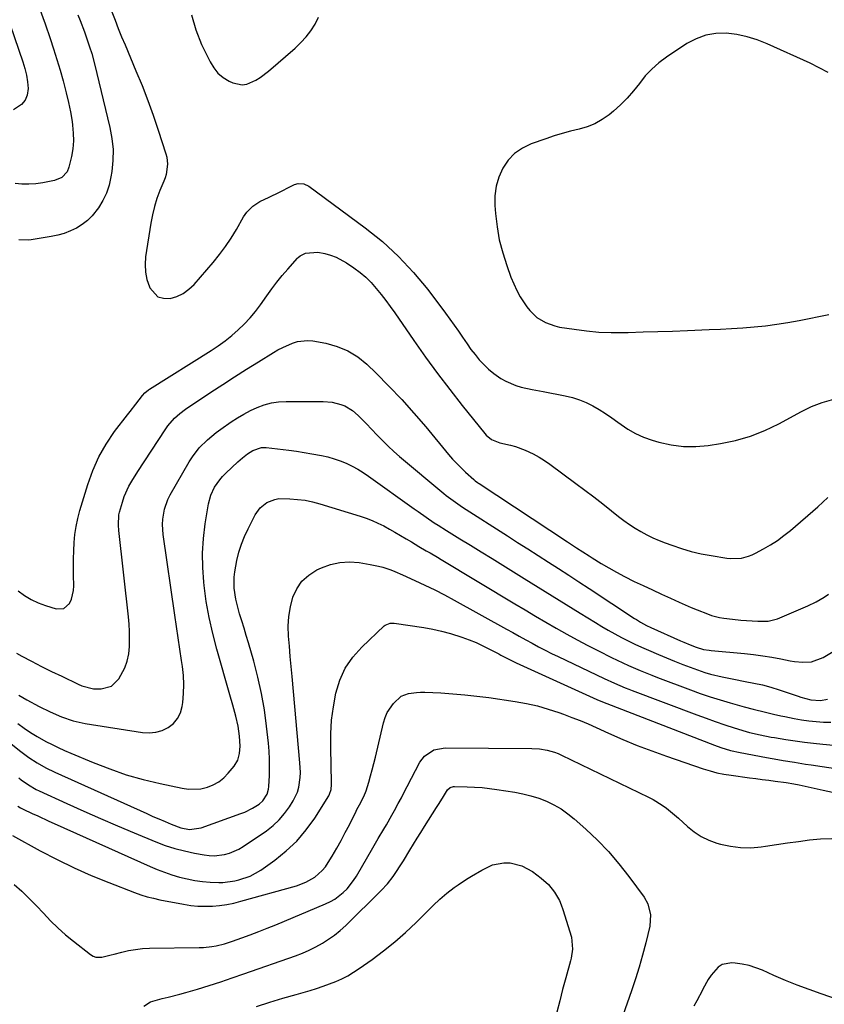
# Model space of a CAD drawing. Units: inches. Extents: x 1920939 to 1926263, y 390208 to 395525.
# Drawn here: x 1921947 to 1922267, y 394794 to 395186 of the extents above; entities that cross this region are included whole.
import ezdxf

# ---------------------------------------------------------------- set-up
doc = ezdxf.new("R2010")
doc.units = ezdxf.units.IN
doc.header["$MEASUREMENT"] = 0
for name, color, linetype in [('1', 7, 'Continuous'), ('7', 7, 'Continuous'), ('8', 7, 'Continuous')]:
    doc.layers.add(name, color=color, linetype=linetype)

msp = doc.modelspace()

# ---------------------------------------------------------------- linework, layer by layer
at = {"layer": '1', "color": 18}
for points in [[(1921983.58, 395189.49, 1764), (1921984.81, 395186.16, 1764), (1921986.08, 395182.84, 1764), (1921987.41, 395179.54, 1764), (1921988.77, 395176.25, 1764), (1921993.15, 395165.94, 1764), (1921995.56, 395160.08, 1764), (1921997.85, 395154.17, 1764), (1922000, 395148.22, 1764), (1922002.04, 395142.22, 1764), (1922005.1, 395132.85, 1764), (1922005.45, 395131.5, 1764), (1922005.73, 395128.76, 1764), (1922005.15, 395124.61, 1764), (1922004.74, 395123.27, 1764), (1922004.25, 395121.95, 1764), (1922002.7, 395118.25, 1764), (1922001.51, 395115.06, 1764), (1922000.47, 395111.82, 1764), (1921999.67, 395108.52, 1764), (1921999.03, 395105.17, 1764), (1921996.98, 395091.73, 1764), (1921996.77, 395088.68, 1764), (1921996.9, 395085.66, 1764), (1921997.52, 395082.71, 1764), (1921998.48, 395079.81, 1764), (1921998.62, 395079.47, 1764), (1922001.9, 395075.9, 1764), (1922004.15, 395075.27, 1764), (1922006.7, 395075.2, 1764), (1922009.43, 395076.04, 1764), (1922011.97, 395077.2, 1764), (1922014.24, 395078.84, 1764), (1922016.31, 395080.81, 1764), (1922023.85, 395089.56, 1764), (1922026.39, 395092.7, 1764), (1922028.8, 395095.92, 1764), (1922031.03, 395099.27, 1764), (1922033.13, 395102.71, 1764), (1922036.02, 395107.75, 1764), (1922037.27, 395109.63, 1764), (1922039.63, 395112.05, 1764), (1922042.48, 395113.84, 1764), (1922046.15, 395115.54, 1764), (1922047.58, 395116.23, 1764), (1922048.99, 395116.93, 1764), (1922056.29, 395120.57, 1764), (1922057.72, 395121.04, 1764), (1922059.97, 395120.93, 1764), (1922062.01, 395119.97, 1764), (1922084.44, 395103.39, 1764), (1922091.28, 395097.86, 1764), (1922097.77, 395091.97, 1764), (1922103.73, 395085.55, 1764), (1922109.34, 395078.77, 1764), (1922116.47, 395069.35, 1764), (1922118.21, 395066.98, 1764), (1922119.92, 395064.6, 1764), (1922121.58, 395062.17, 1764), (1922123.21, 395059.72, 1764), (1922125, 395057.06, 1764), (1922126.55, 395054.9, 1764), (1922128.18, 395052.8, 1764), (1922129.88, 395050.75, 1764), (1922131.69, 395048.81, 1764), (1922133.59, 395046.98, 1764), (1922135.64, 395045.31, 1764), (1922138.48, 395043.29, 1764), (1922140.4, 395042.17, 1764), (1922144.45, 395040.45, 1764), (1922146.59, 395039.86, 1764), (1922150.98, 395038.95, 1764), (1922155.37, 395038.08, 1764), (1922164.14, 395036.4, 1764), (1922167, 395035.71, 1764), (1922169.8, 395034.84, 1764), (1922172.49, 395033.7, 1764), (1922175.13, 395032.4, 1764), (1922177.68, 395030.9, 1764), (1922180.18, 395029.33, 1764), (1922182.62, 395027.66, 1764), (1922185.01, 395025.92, 1764), (1922189.01, 395023.13, 1764), (1922192.09, 395021.35, 1764), (1922195.34, 395019.93, 1764), (1922198.71, 395018.73, 1764), (1922201.46, 395017.92, 1764), (1922206.32, 395016.84, 1764), (1922211.21, 395016.19, 1764), (1922216.14, 395016.19, 1764), (1922221.1, 395016.62, 1764), (1922225.92, 395017.37, 1764), (1922231.99, 395018.64, 1764), (1922237.92, 395020.32, 1764), (1922243.65, 395022.6, 1764), (1922249.23, 395025.28, 1764), (1922258.25, 395030.2, 1764), (1922259.23, 395030.72, 1764), (1922262.24, 395032.17, 1764), (1922265.36, 395033.36, 1764), (1922266.42, 395033.69, 1764), (1922285.04, 395039.08, 1764)], [(1921969.94, 395188.28, 1766), (1921970.88, 395186.04, 1766), (1921972.6, 395181.49, 1766), (1921973.75, 395178.25, 1766), (1921974.66, 395175.55, 1766), (1921975.51, 395172.83, 1766), (1921976.62, 395168.72, 1766), (1921982.79, 395143.29, 1766), (1921983.58, 395138.93, 1766), (1921984.02, 395134.57, 1766), (1921983.94, 395130.17, 1766), (1921983.51, 395125.77, 1766), (1921983.19, 395123.7, 1766), (1921982.43, 395120.41, 1766), (1921981.39, 395117.23, 1766), (1921979.93, 395114.23, 1766), (1921978.18, 395111.35, 1766), (1921975.66, 395108.1, 1766), (1921973.82, 395106.23, 1766), (1921971.73, 395104.64, 1766), (1921969.48, 395103.24, 1766), (1921967.06, 395102.11, 1766), (1921964.59, 395101.15, 1766), (1921962.03, 395100.44, 1766), (1921959.42, 395099.89, 1766), (1921951.39, 395098.61, 1766), (1921950.15, 395098.47, 1766), (1921946.43, 395098.56, 1766)], [(1922015.29, 395188.25, 1762), (1922016.96, 395182.28, 1762), (1922019.25, 395176.44, 1762), (1922022.63, 395169.47, 1762), (1922024.09, 395167.11, 1762), (1922025.8, 395165.01, 1762), (1922027.9, 395163.3, 1762), (1922030.26, 395161.85, 1762), (1922031.67, 395161.17, 1762), (1922035.39, 395160.32, 1762), (1922037.25, 395160.59, 1762), (1922040.91, 395162.19, 1762), (1922042.66, 395163.26, 1762), (1922045.94, 395165.75, 1762), (1922056.57, 395175, 1762), (1922058.82, 395177.16, 1762), (1922060.92, 395179.44, 1762), (1922062.78, 395181.92, 1762), (1922064.49, 395184.53, 1762), (1922065.88, 395187.3, 1762)], [(1922268.82, 395165.3, 1762), (1922265.27, 395167.18, 1762), (1922261.66, 395168.93, 1762), (1922244.51, 395176.73, 1762), (1922240.57, 395178.28, 1762), (1922236.55, 395179.53, 1762), (1922232.42, 395180.35, 1762), (1922228.22, 395180.89, 1762), (1922224.08, 395180.77, 1762), (1922220.07, 395180.13, 1762), (1922216.27, 395178.71, 1762), (1922212.6, 395176.77, 1762), (1922204.46, 395171.35, 1762), (1922201.43, 395169.09, 1762), (1922198.59, 395166.63, 1762), (1922196.02, 395163.89, 1762), (1922193.64, 395160.94, 1762), (1922191.3, 395157.95, 1762), (1922188.83, 395155.08, 1762), (1922186.14, 395152.41, 1762), (1922183.32, 395149.87, 1762), (1922181.62, 395148.44, 1762), (1922178.87, 395146.47, 1762), (1922175.97, 395144.8, 1762), (1922172.87, 395143.56, 1762), (1922169.62, 395142.62, 1762), (1922166.27, 395141.85, 1762), (1922162.96, 395140.98, 1762), (1922159.68, 395139.98, 1762), (1922156.42, 395138.89, 1762), (1922150.49, 395136.77, 1762), (1922147.05, 395135.08, 1762), (1922143.96, 395132.98, 1762), (1922141.42, 395130.26, 1762), (1922139.23, 395127.12, 1762), (1922137.68, 395123.55, 1762), (1922136.57, 395119.9, 1762), (1922136.1, 395116.1, 1762), (1922136.07, 395112.22, 1762), (1922136.32, 395109.04, 1762), (1922136.95, 395103.75, 1762), (1922137.87, 395098.52, 1762), (1922139.21, 395093.38, 1762), (1922140.83, 395088.3, 1762), (1922142.5, 395083.72, 1762), (1922143.59, 395081.03, 1762), (1922144.82, 395078.4, 1762), (1922146.23, 395075.88, 1762), (1922148.78, 395071.92, 1762), (1922150, 395070.35, 1762), (1922152.85, 395067.65, 1762), (1922156.24, 395065.58, 1762), (1922159.95, 395064.23, 1762), (1922161.89, 395063.81, 1762), (1922167.67, 395062.9, 1762), (1922172.55, 395062.27, 1762), (1922177.45, 395061.82, 1762), (1922182.36, 395061.63, 1762), (1922187.29, 395061.62, 1762), (1922189.21, 395061.67, 1762), (1922195.1, 395061.83, 1762), (1922201, 395062.01, 1762), (1922206.89, 395062.22, 1762), (1922212.78, 395062.44, 1762), (1922221.39, 395062.78, 1762), (1922225.9, 395062.99, 1762), (1922230.4, 395063.24, 1762), (1922234.91, 395063.55, 1762), (1922239.41, 395063.9, 1762), (1922243.9, 395064.35, 1762), (1922248.37, 395064.91, 1762), (1922252.82, 395065.61, 1762), (1922257.26, 395066.42, 1762), (1922269.08, 395068.77, 1762)], [(1921946.18, 394958.59, 1766), (1921948.73, 394956.8, 1766), (1921951.39, 394955.22, 1766), (1921954.2, 394953.93, 1766), (1921957.12, 394952.84, 1766), (1921961.41, 394951.49, 1766), (1921964.43, 394951.62, 1766), (1921966.68, 394953.65, 1766), (1921967.4, 394955.31, 1766), (1921968.23, 394958.79, 1766), (1921968.33, 394960.6, 1766), (1921968.24, 394964.86, 1766), (1921968.21, 394968.13, 1766), (1921968.24, 394971.39, 1766), (1921968.35, 394974.65, 1766), (1921968.53, 394977.9, 1766), (1921968.85, 394981.14, 1766), (1921969.32, 394984.35, 1766), (1921970, 394987.52, 1766), (1921970.83, 394990.67, 1766), (1921973.94, 395001.09, 1766), (1921975.95, 395006.68, 1766), (1921978.34, 395012.08, 1766), (1921981.3, 395017.18, 1766), (1921984.64, 395022.1, 1766), (1921989.73, 395028.78, 1766), (1921990.82, 395030.2, 1766), (1921993.02, 395033.02, 1766), (1921995.77, 395036.45, 1766), (1921996.72, 395037.53, 1766), (1921998.16, 395038.78, 1766), (1921998.56, 395039.05, 1766), (1922023.13, 395054.49, 1766), (1922025.94, 395056.36, 1766), (1922028.68, 395058.33, 1766), (1922031.31, 395060.43, 1766), (1922033.87, 395062.63, 1766), (1922036.29, 395064.98, 1766), (1922038.6, 395067.43, 1766), (1922040.73, 395070.02, 1766), (1922042.76, 395072.72, 1766), (1922045.21, 395076.24, 1766), (1922047.2, 395078.98, 1766), (1922049.25, 395081.68, 1766), (1922051.39, 395084.3, 1766), (1922053.59, 395086.88, 1766), (1922057.43, 395091.23, 1766), (1922057.76, 395091.58, 1766), (1922058.5, 395092.21, 1766), (1922060.68, 395093.28, 1766), (1922065.54, 395093.65, 1766), (1922068.31, 395093.07, 1766), (1922070.62, 395092.44, 1766), (1922072.85, 395091.65, 1766), (1922077.04, 395089.38, 1766), (1922079.95, 395087.41, 1766), (1922082.4, 395085.6, 1766), (1922084.71, 395083.65, 1766), (1922086.85, 395081.5, 1766), (1922088.86, 395079.23, 1766), (1922090.76, 395076.83, 1766), (1922092.62, 395074.4, 1766), (1922094.42, 395071.94, 1766), (1922096.19, 395069.44, 1766), (1922103.82, 395058.44, 1766), (1922108.49, 395051.85, 1766), (1922113.25, 395045.33, 1766), (1922118.14, 395038.9, 1766), (1922123.12, 395032.53, 1766), (1922132.1, 395021.3, 1766), (1922132.69, 395020.64, 1766), (1922134.73, 395018.98, 1766), (1922138.01, 395017.7, 1766), (1922142.3, 395016.78, 1766), (1922144.27, 395016.23, 1766), (1922148.1, 395014.77, 1766), (1922151.4, 395013.2, 1766), (1922153.68, 395011.97, 1766), (1922155.86, 395010.6, 1766), (1922157.99, 395009.13, 1766), (1922168.32, 395001.48, 1766), (1922171.91, 394998.79, 1766), (1922175.48, 394996.08, 1766), (1922179.03, 394993.32, 1766), (1922182.55, 394990.54, 1766), (1922185.36, 394988.3, 1766), (1922187.5, 394986.68, 1766), (1922189.69, 394985.12, 1766), (1922191.94, 394983.66, 1766), (1922194.24, 394982.27, 1766), (1922196.61, 394981, 1766), (1922199.01, 394979.8, 1766), (1922201.47, 394978.74, 1766), (1922203.97, 394977.75, 1766), (1922206.56, 394976.8, 1766), (1922210.41, 394975.52, 1766), (1922214.3, 394974.38, 1766), (1922218.25, 394973.46, 1766), (1922222.24, 394972.69, 1766), (1922228.46, 394971.67, 1766), (1922229.92, 394971.5, 1766), (1922234.31, 394971.72, 1766), (1922237.16, 394972.48, 1766), (1922238.52, 394973.02, 1766), (1922239.86, 394973.65, 1766), (1922243.03, 394975.34, 1766), (1922245.87, 394976.98, 1766), (1922248.62, 394978.73, 1766), (1922251.25, 394980.67, 1766), (1922253.8, 394982.72, 1766), (1922264.75, 394992.2, 1766), (1922268.67, 394995.79, 1766)], [(1922279.17, 394792.79, 1782), (1922275.52, 394794.67, 1782), (1922274.24, 394795.18, 1782), (1922272.95, 394795.65, 1782), (1922266, 394797.99, 1782), (1922261.25, 394799.67, 1782), (1922256.53, 394801.44, 1782), (1922251.87, 394803.34, 1782), (1922247.24, 394805.34, 1782), (1922242.68, 394807.38, 1782), (1922240.05, 394808.41, 1782), (1922237.37, 394809.25, 1782), (1922234.62, 394809.83, 1782), (1922231.83, 394810.23, 1782), (1922230.53, 394810.35, 1782), (1922226.62, 394809.71, 1782), (1922224.98, 394808.68, 1782), (1922222.23, 394805.51, 1782), (1922221.03, 394803.69, 1782), (1922218.95, 394799.86, 1782), (1922218.76, 394799.46, 1782), (1922216.57, 394795.17, 1782), (1922215.38, 394793.08, 1782)]]:
    msp.add_polyline3d(points, dxfattribs=at)
at = {"layer": '7', "color": 18}
for points in [[(1921954.63, 395191.14, 1768), (1921956.95, 395184.64, 1768), (1921958.93, 395178.87, 1768), (1921960.33, 395174.67, 1768), (1921961.67, 395170.45, 1768), (1921962.94, 395166.21, 1768), (1921964.15, 395161.95, 1768), (1921964.43, 395160.94, 1768), (1921965.4, 395157.16, 1768), (1921966.28, 395153.37, 1768), (1921967.02, 395149.54, 1768), (1921967.67, 395145.7, 1768), (1921967.88, 395144.31, 1768), (1921968.17, 395141.15, 1768), (1921968.23, 395138, 1768), (1921967.94, 395134.87, 1768), (1921967.41, 395131.74, 1768), (1921966.46, 395127.57, 1768), (1921965.7, 395125.66, 1768), (1921963.56, 395123.45, 1768), (1921960.7, 395122.25, 1768), (1921956, 395121.31, 1768), (1921953.25, 395120.91, 1768), (1921950.49, 395120.69, 1768), (1921947.73, 395120.73, 1768), (1921944.96, 395120.96, 1768)], [(1921945.51, 394933.8, 1768), (1921947.62, 394932.67, 1768), (1921951.58, 394930.59, 1768), (1921955.55, 394928.55, 1768), (1921959.54, 394926.56, 1768), (1921963.56, 394924.61, 1768), (1921970.14, 394921.45, 1768), (1921971.62, 394920.78, 1768), (1921976.27, 394919.57, 1768), (1921979.3, 394919.55, 1768), (1921983.34, 394920.61, 1768), (1921986.32, 394923.54, 1768), (1921988.64, 394927.93, 1768), (1921989.65, 394930.65, 1768), (1921990.25, 394933.49, 1768), (1921990.57, 394936.41, 1768), (1921990.6, 394939.4, 1768), (1921990.55, 394942.38, 1768), (1921990.37, 394945.35, 1768), (1921990.11, 394948.33, 1768), (1921986.37, 394982.68, 1768), (1921986.21, 394984.79, 1768), (1921986.37, 394988.99, 1768), (1921986.58, 394990.02, 1768), (1921987.74, 394994.06, 1768), (1921988.48, 394996.22, 1768), (1921990.33, 395000.38, 1768), (1921991.44, 395002.38, 1768), (1921993.86, 395006.27, 1768), (1921996.35, 395010.12, 1768), (1922005.03, 395023.25, 1768), (1922005.84, 395024.38, 1768), (1922008.55, 395027.53, 1768), (1922010.61, 395029.39, 1768), (1922012.84, 395031.03, 1768), (1922022.99, 395037.8, 1768), (1922027.69, 395040.89, 1768), (1922032.4, 395043.96, 1768), (1922037.15, 395046.97, 1768), (1922041.92, 395049.96, 1768), (1922047.87, 395053.64, 1768), (1922049.71, 395054.71, 1768), (1922051.57, 395055.71, 1768), (1922055.44, 395057.43, 1768), (1922057.44, 395058.03, 1768), (1922061.51, 395058.43, 1768), (1922063.58, 395058.24, 1768), (1922068.81, 395057.32, 1768), (1922073.32, 395056.1, 1768), (1922077.58, 395054.38, 1768), (1922081.46, 395051.94, 1768), (1922085.09, 395049.01, 1768), (1922088.75, 395045.46, 1768), (1922093.92, 395040.28, 1768), (1922098.97, 395034.98, 1768), (1922103.85, 395029.53, 1768), (1922108.6, 395023.96, 1768), (1922117.66, 395013, 1768), (1922119.24, 395011.16, 1768), (1922120.88, 395009.38, 1768), (1922124.35, 395006, 1768), (1922127.66, 395003, 1768), (1922128.26, 395002.52, 1768), (1922129.19, 395001.84, 1768), (1922129.51, 395001.63, 1768), (1922129.83, 395001.41, 1768), (1922164.97, 394978.18, 1768), (1922168.65, 394975.74, 1768), (1922171.12, 394974.13, 1768), (1922173.61, 394972.55, 1768), (1922174.86, 394971.77, 1768), (1922178.41, 394969.61, 1768), (1922181.47, 394967.81, 1768), (1922184.56, 394966.06, 1768), (1922187.7, 394964.4, 1768), (1922191.64, 394962.43, 1768), (1922195.22, 394960.71, 1768), (1922198.82, 394959, 1768), (1922202.43, 394957.33, 1768), (1922206.05, 394955.68, 1768), (1922209.56, 394954.1, 1768), (1922211.93, 394953.05, 1768), (1922214.31, 394952.03, 1768), (1922216.7, 394951.04, 1768), (1922220.73, 394949.42, 1768), (1922222.33, 394948.85, 1768), (1922225.62, 394947.99, 1768), (1922227.29, 394947.69, 1768), (1922230.69, 394947.29, 1768), (1922234.09, 394947.01, 1768), (1922240.9, 394946.58, 1768), (1922241.9, 394946.53, 1768), (1922244.89, 394946.56, 1768), (1922248.72, 394947.46, 1768), (1922260.79, 394952.63, 1768), (1922264.11, 394954.23, 1768), (1922267.26, 394956.14, 1768), (1922268.98, 394957.38, 1768)], [(1921946.13, 394905.8, 1772), (1921948.63, 394903.95, 1772), (1921951.19, 394902.17, 1772), (1921953.84, 394900.53, 1772), (1921957.28, 394898.64, 1772), (1921959.72, 394897.38, 1772), (1921962.17, 394896.16, 1772), (1921964.66, 394895.02, 1772), (1921967.18, 394893.92, 1772), (1921976.14, 394890.17, 1772), (1921982.67, 394887.65, 1772), (1921989.28, 394885.37, 1772), (1921996.01, 394883.46, 1772), (1922002.81, 394881.8, 1772), (1922011.49, 394879.93, 1772), (1922014, 394879.59, 1772), (1922019, 394879.78, 1772), (1922021.57, 394880.34, 1772), (1922023.95, 394881.29, 1772), (1922026.17, 394882.49, 1772), (1922028.12, 394884.08, 1772), (1922029.91, 394885.91, 1772), (1922032.2, 394888.74, 1772), (1922033.66, 394891.13, 1772), (1922034.44, 394893.83, 1772), (1922034.68, 394896.69, 1772), (1922034.44, 394900.73, 1772), (1922033.85, 394904.74, 1772), (1922032.94, 394908.7, 1772), (1922031.74, 394913.06, 1772), (1922030.56, 394917.19, 1772), (1922025.32, 394935.42, 1772), (1922023.69, 394941.7, 1772), (1922022.26, 394948.02, 1772), (1922021.16, 394954.4, 1772), (1922020.27, 394960.83, 1772), (1922020.13, 394962.1, 1772), (1922019.72, 394967.92, 1772), (1922019.63, 394973.73, 1772), (1922020.02, 394979.53, 1772), (1922020.74, 394985.32, 1772), (1922022.07, 394993.35, 1772), (1922022.97, 394996.78, 1772), (1922024.47, 394999.99, 1772), (1922026.48, 395002.93, 1772), (1922027.66, 395004.27, 1772), (1922028.91, 395005.54, 1772), (1922033.74, 395010.02, 1772), (1922035.63, 395011.68, 1772), (1922037.61, 395013.23, 1772), (1922039.7, 395014.61, 1772), (1922043.2, 395015.82, 1772), (1922045.04, 395015.81, 1772), (1922054.08, 395014.69, 1772), (1922057.11, 395014.28, 1772), (1922060.13, 395013.83, 1772), (1922063.14, 395013.32, 1772), (1922067.08, 395012.59, 1772), (1922069.59, 395012.01, 1772), (1922072.06, 395011.32, 1772), (1922074.48, 395010.46, 1772), (1922076.87, 395009.5, 1772), (1922079.19, 395008.38, 1772), (1922081.45, 395007.17, 1772), (1922083.64, 395005.82, 1772), (1922085.78, 395004.38, 1772), (1922103.94, 394991.34, 1772), (1922105.51, 394990.22, 1772), (1922108.69, 394988, 1772), (1922111.89, 394985.82, 1772), (1922113.51, 394984.76, 1772), (1922116.78, 394982.7, 1772), (1922122.09, 394979.44, 1772), (1922126.39, 394976.79, 1772), (1922130.69, 394974.14, 1772), (1922134.98, 394971.48, 1772), (1922139.28, 394968.82, 1772), (1922147.7, 394963.6, 1772), (1922153.28, 394960.14, 1772), (1922158.87, 394956.68, 1772), (1922164.46, 394953.22, 1772), (1922170.04, 394949.77, 1772), (1922176.16, 394945.99, 1772), (1922178.71, 394944.45, 1772), (1922181.28, 394942.95, 1772), (1922183.88, 394941.51, 1772), (1922186.5, 394940.1, 1772), (1922189.15, 394938.75, 1772), (1922191.82, 394937.44, 1772), (1922194.52, 394936.18, 1772), (1922197.24, 394934.96, 1772), (1922201.29, 394933.21, 1772), (1922204.48, 394931.88, 1772), (1922207.69, 394930.59, 1772), (1922210.91, 394929.32, 1772), (1922215.3, 394927.63, 1772), (1922219.77, 394926.08, 1772), (1922222.04, 394925.43, 1772), (1922226.64, 394924.32, 1772), (1922231.28, 394923.38, 1772), (1922235.83, 394922.57, 1772), (1922239.26, 394921.91, 1772), (1922242.66, 394921.14, 1772), (1922246.02, 394920.21, 1772), (1922249.35, 394919.18, 1772), (1922256.96, 394916.65, 1772), (1922257.93, 394916.33, 1772), (1922259.9, 394915.74, 1772), (1922261.94, 394915.22, 1772), (1922265.74, 394915, 1772), (1922268.56, 394915.45, 1772)], [(1921943.44, 394897.65, 1774), (1921947.29, 394894.59, 1774), (1921948.87, 394893.39, 1774), (1921950.48, 394892.23, 1774), (1921953.82, 394890.07, 1774), (1921957.29, 394888.12, 1774), (1921960.86, 394886.38, 1774), (1921997.44, 394869.84, 1774), (1921999.86, 394868.76, 1774), (1922002.29, 394867.7, 1774), (1922004.72, 394866.67, 1774), (1922007.17, 394865.66, 1774), (1922010.98, 394864.17, 1774), (1922014.44, 394863.49, 1774), (1922019.06, 394864.13, 1774), (1922034.87, 394869.83, 1774), (1922036.47, 394870.48, 1774), (1922039.55, 394872.01, 1774), (1922042.18, 394873.66, 1774), (1922043.73, 394874.99, 1774), (1922045.33, 394877.6, 1774), (1922045.88, 394879.57, 1774), (1922046.01, 394880.6, 1774), (1922046.27, 394885.01, 1774), (1922046.38, 394888.26, 1774), (1922046.38, 394891.51, 1774), (1922046.22, 394894.75, 1774), (1922045.94, 394897.99, 1774), (1922045.19, 394904.69, 1774), (1922044.29, 394911.25, 1774), (1922043.16, 394917.76, 1774), (1922041.7, 394924.2, 1774), (1922040.02, 394930.6, 1774), (1922037.9, 394937.91, 1774), (1922037.04, 394940.82, 1774), (1922036.18, 394943.73, 1774), (1922035.31, 394946.64, 1774), (1922034.43, 394949.54, 1774), (1922033.95, 394951.14, 1774), (1922032.89, 394955.39, 1774), (1922032.29, 394959.72, 1774), (1922032.24, 394964.08, 1774), (1922032.46, 394966.25, 1774), (1922033.31, 394970.75, 1774), (1922034.14, 394974.03, 1774), (1922035.14, 394977.24, 1774), (1922036.4, 394980.37, 1774), (1922037.83, 394983.43, 1774), (1922040.68, 394988.94, 1774), (1922042.65, 394991.71, 1774), (1922045.3, 394993.83, 1774), (1922048.44, 394995.12, 1774), (1922050.1, 394995.39, 1774), (1922054.43, 394995.36, 1774), (1922057.46, 394995.12, 1774), (1922060.47, 394994.73, 1774), (1922063.44, 394994.11, 1774), (1922066.39, 394993.33, 1774), (1922082.39, 394988.44, 1774), (1922084.82, 394987.62, 1774), (1922087.21, 394986.71, 1774), (1922089.53, 394985.65, 1774), (1922091.82, 394984.5, 1774), (1922094.07, 394983.26, 1774), (1922096.31, 394982, 1774), (1922098.52, 394980.71, 1774), (1922100.73, 394979.39, 1774), (1922102.84, 394978.12, 1774), (1922105.8, 394976.36, 1774), (1922108.77, 394974.62, 1774), (1922110.26, 394973.76, 1774), (1922113.23, 394972.02, 1774), (1922114.71, 394971.13, 1774), (1922144.09, 394953.48, 1774), (1922148.2, 394951.03, 1774), (1922152.31, 394948.59, 1774), (1922156.43, 394946.17, 1774), (1922160.56, 394943.76, 1774), (1922164.72, 394941.39, 1774), (1922168.9, 394939.09, 1774), (1922173.13, 394936.86, 1774), (1922177.39, 394934.69, 1774), (1922182.6, 394932.09, 1774), (1922184.84, 394931, 1774), (1922189.37, 394928.9, 1774), (1922193.96, 394926.93, 1774), (1922198.58, 394925.06, 1774), (1922200.91, 394924.16, 1774), (1922213.97, 394919.22, 1774), (1922217.89, 394917.79, 1774), (1922221.82, 394916.43, 1774), (1922225.8, 394915.17, 1774), (1922229.79, 394913.98, 1774), (1922235.42, 394912.37, 1774), (1922239.02, 394911.42, 1774), (1922243.85, 394910.27, 1774), (1922247.08, 394909.48, 1774), (1922250.04, 394908.81, 1774), (1922251.53, 394908.5, 1774), (1922255.36, 394907.72, 1774), (1922258.24, 394907.21, 1774), (1922261.13, 394906.79, 1774), (1922264.04, 394906.5, 1774), (1922266.96, 394906.31, 1774), (1922269.89, 394906.27, 1774)], [(1921946.43, 394884.13, 1776), (1921947.37, 394883.37, 1776), (1921950.31, 394881.28, 1776), (1921953.45, 394879.5, 1776), (1921954.53, 394878.98, 1776), (1921965.65, 394873.88, 1776), (1921972.31, 394870.86, 1776), (1921979.01, 394867.9, 1776), (1921985.73, 394865.01, 1776), (1921992.48, 394862.17, 1776), (1922001.07, 394858.62, 1776), (1922004.83, 394857.2, 1776), (1922008.63, 394855.95, 1776), (1922012.51, 394854.95, 1776), (1922016.43, 394854.1, 1776), (1922020.27, 394853.41, 1776), (1922022.31, 394853.16, 1776), (1922024.35, 394853.08, 1776), (1922028.41, 394853.56, 1776), (1922030.39, 394854.12, 1776), (1922034.14, 394855.74, 1776), (1922035.9, 394856.79, 1776), (1922045.1, 394863.04, 1776), (1922047.74, 394865.09, 1776), (1922050.18, 394867.33, 1776), (1922052.32, 394869.86, 1776), (1922054.26, 394872.58, 1776), (1922055.73, 394874.95, 1776), (1922057.42, 394878.46, 1776), (1922057.95, 394880.33, 1776), (1922058.51, 394884.22, 1776), (1922058.61, 394886.19, 1776), (1922058.46, 394890.14, 1776), (1922055.31, 394924.55, 1776), (1922054.96, 394928.54, 1776), (1922054.6, 394932.54, 1776), (1922054.26, 394936.53, 1776), (1922053.92, 394940.63, 1776), (1922053.82, 394944.55, 1776), (1922054.03, 394948.43, 1776), (1922054.67, 394952.27, 1776), (1922055.62, 394956.07, 1776), (1922057.19, 394959.5, 1776), (1922059.23, 394962.52, 1776), (1922061.95, 394964.95, 1776), (1922065.14, 394966.97, 1776), (1922067.02, 394967.85, 1776), (1922070.66, 394969.16, 1776), (1922074.36, 394970.01, 1776), (1922078.16, 394970.19, 1776), (1922082.01, 394969.92, 1776), (1922086.48, 394969.19, 1776), (1922089.8, 394968.51, 1776), (1922091.43, 394968.05, 1776), (1922094.64, 394966.96, 1776), (1922096.22, 394966.35, 1776), (1922099.34, 394965.03, 1776), (1922104.26, 394962.81, 1776), (1922108.24, 394960.96, 1776), (1922112.18, 394959.04, 1776), (1922116.08, 394957.02, 1776), (1922119.94, 394954.94, 1776), (1922140.7, 394943.4, 1776), (1922143.26, 394941.98, 1776), (1922145.81, 394940.56, 1776), (1922148.37, 394939.15, 1776), (1922150.92, 394937.74, 1776), (1922153.49, 394936.35, 1776), (1922156.08, 394935, 1776), (1922158.69, 394933.69, 1776), (1922161.31, 394932.41, 1776), (1922179.61, 394923.7, 1776), (1922183.77, 394921.81, 1776), (1922187.99, 394920.04, 1776), (1922189.41, 394919.48, 1776), (1922190.83, 394918.94, 1776), (1922216.49, 394909.2, 1776), (1922220.19, 394907.84, 1776), (1922223.9, 394906.53, 1776), (1922227.64, 394905.28, 1776), (1922231.4, 394904.09, 1776), (1922236.15, 394902.63, 1776), (1922237.54, 394902.23, 1776), (1922241.78, 394901.19, 1776), (1922246.08, 394900.38, 1776), (1922247.51, 394900.14, 1776), (1922252, 394899.41, 1776), (1922255.68, 394898.84, 1776), (1922259.37, 394898.33, 1776), (1922263.07, 394897.89, 1776), (1922266.78, 394897.5, 1776), (1922273.8, 394896.84, 1776)], [(1921946.11, 394872.86, 1778), (1921947.11, 394872.18, 1778), (1921948.18, 394871.61, 1778), (1921951.82, 394869.91, 1778), (1921954.01, 394868.9, 1778), (1921958.4, 394866.89, 1778), (1921960.6, 394865.9, 1778), (1921998.73, 394848.79, 1778), (1922001.61, 394847.57, 1778), (1922004.51, 394846.45, 1778), (1922007.47, 394845.45, 1778), (1922010.45, 394844.54, 1778), (1922013.48, 394843.81, 1778), (1922016.53, 394843.21, 1778), (1922019.61, 394842.82, 1778), (1922022.72, 394842.58, 1778), (1922026.15, 394842.42, 1778), (1922027.77, 394842.42, 1778), (1922032.55, 394843.02, 1778), (1922034.14, 394843.4, 1778), (1922038.68, 394844.95, 1778), (1922040.81, 394846.06, 1778), (1922042.85, 394847.34, 1778), (1922048.48, 394851.33, 1778), (1922053.02, 394854.97, 1778), (1922057.24, 394858.92, 1778), (1922060.95, 394863.35, 1778), (1922064.33, 394868.09, 1778), (1922069.9, 394876.96, 1778), (1922070.22, 394877.55, 1778), (1922070.86, 394879.46, 1778), (1922071.06, 394881.5, 1778), (1922071.06, 394882.18, 1778), (1922070.69, 394896.12, 1778), (1922070.74, 394901.6, 1778), (1922071.06, 394907.05, 1778), (1922071.77, 394912.47, 1778), (1922072.74, 394917.86, 1778), (1922074.35, 394922.99, 1778), (1922076.52, 394927.8, 1778), (1922079.51, 394932.16, 1778), (1922083.05, 394936.2, 1778), (1922091.96, 394944.68, 1778), (1922092.38, 394945.02, 1778), (1922094.36, 394945.77, 1778), (1922095.98, 394945.76, 1778), (1922107.82, 394944, 1778), (1922111.38, 394943.38, 1778), (1922114.9, 394942.62, 1778), (1922118.38, 394941.67, 1778), (1922122.96, 394940.19, 1778), (1922125.79, 394939.15, 1778), (1922128.58, 394938.01, 1778), (1922131.32, 394936.75, 1778), (1922134.01, 394935.41, 1778), (1922137.61, 394933.51, 1778), (1922138.48, 394933.05, 1778), (1922141.1, 394931.68, 1778), (1922143.75, 394930.36, 1778), (1922144.64, 394929.94, 1778), (1922176.66, 394915.38, 1778), (1922177.66, 394914.94, 1778), (1922180.71, 394913.69, 1778), (1922223.52, 394897.14, 1778), (1922226.05, 394896.23, 1778), (1922229.9, 394895.07, 1778), (1922233.82, 394894.19, 1778), (1922244.32, 394892.24, 1778), (1922248.74, 394891.44, 1778), (1922250.96, 394891.05, 1778), (1922255.39, 394890.29, 1778), (1922259.84, 394889.58, 1778), (1922262.06, 394889.25, 1778), (1922284.93, 394885.86, 1778)], [(1921944.63, 394841.62, 1782), (1921947.68, 394838.87, 1782), (1921950.65, 394836.06, 1782), (1921953.52, 394833.13, 1782), (1921956.32, 394830.14, 1782), (1921959.13, 394827.17, 1782), (1921962.05, 394824.3, 1782), (1921965.1, 394821.58, 1782), (1921968.26, 394818.97, 1782), (1921975.04, 394813.65, 1782), (1921976.08, 394813.05, 1782), (1921977.17, 394812.64, 1782), (1921979.52, 394812.64, 1782), (1921983.22, 394813.53, 1782), (1921984.45, 394813.84, 1782), (1921987.46, 394814.64, 1782), (1921990.21, 394815.26, 1782), (1921992.98, 394815.74, 1782), (1921995.77, 394816.02, 1782), (1921998.58, 394816.17, 1782), (1922018.31, 394816.45, 1782), (1922020.01, 394816.52, 1782), (1922023.38, 394816.89, 1782), (1922025.05, 394817.19, 1782), (1922028.36, 394818, 1782), (1922029.99, 394818.49, 1782), (1922031.6, 394819.03, 1782), (1922035.25, 394820.32, 1782), (1922038.67, 394821.56, 1782), (1922042.07, 394822.84, 1782), (1922045.46, 394824.17, 1782), (1922048.82, 394825.55, 1782), (1922068.67, 394833.85, 1782), (1922070.57, 394834.76, 1782), (1922072.39, 394835.8, 1782), (1922075.71, 394838.36, 1782), (1922077.2, 394839.86, 1782), (1922079.82, 394843.13, 1782), (1922080.96, 394844.91, 1782), (1922087.49, 394856.18, 1782), (1922088.57, 394858.03, 1782), (1922089.64, 394859.89, 1782), (1922091.81, 394863.59, 1782), (1922092.89, 394865.44, 1782), (1922095.01, 394869.17, 1782), (1922096.06, 394871.04, 1782), (1922097.64, 394873.92, 1782), (1922098.84, 394876.14, 1782), (1922100.03, 394878.37, 1782), (1922101.2, 394880.61, 1782), (1922106.23, 394890.29, 1782), (1922108, 394892.75, 1782), (1922111.81, 394895.25, 1782), (1922116.29, 394896.11, 1782), (1922150.76, 394895.8, 1782), (1922153.83, 394895.62, 1782), (1922156.86, 394895.13, 1782), (1922159.81, 394894.31, 1782), (1922161.24, 394893.76, 1782), (1922162.64, 394893.15, 1782), (1922197.26, 394876.43, 1782), (1922199.13, 394875.45, 1782), (1922202.7, 394873.24, 1782), (1922204.4, 394872.01, 1782), (1922207.68, 394869.36, 1782), (1922209.28, 394867.98, 1782), (1922212.84, 394864.75, 1782), (1922215.5, 394862.63, 1782), (1922218.32, 394860.77, 1782), (1922221.36, 394859.31, 1782), (1922224.56, 394858.12, 1782), (1922225.92, 394857.72, 1782), (1922229.93, 394856.82, 1782), (1922233.97, 394856.28, 1782), (1922238.04, 394856.27, 1782), (1922242.14, 394856.62, 1782), (1922243.84, 394856.89, 1782), (1922248.23, 394857.54, 1782), (1922252.63, 394858.18, 1782), (1922257.04, 394858.78, 1782), (1922261.45, 394859.37, 1782), (1922265.85, 394859.75, 1782), (1922270.26, 394859.88, 1782)], [(1921996.29, 394793.14, 1784), (1921998.97, 394794.87, 1784), (1922003.57, 394796.17, 1784), (1922005.95, 394796.66, 1784), (1922010.67, 394797.83, 1784), (1922013.01, 394798.5, 1784), (1922017.64, 394799.9, 1784), (1922022.27, 394801.33, 1784), (1922026.89, 394802.81, 1784), (1922031.49, 394804.35, 1784), (1922036.08, 394805.94, 1784), (1922056.74, 394813.22, 1784), (1922059.49, 394814.28, 1784), (1922062.19, 394815.44, 1784), (1922064.82, 394816.75, 1784), (1922067.4, 394818.17, 1784), (1922069.88, 394819.75, 1784), (1922072.27, 394821.44, 1784), (1922074.53, 394823.31, 1784), (1922076.7, 394825.3, 1784), (1922090.83, 394839.23, 1784), (1922093.34, 394841.92, 1784), (1922095.6, 394844.82, 1784), (1922096.65, 394846.33, 1784), (1922098.67, 394849.4, 1784), (1922099.64, 394850.97, 1784), (1922102.26, 394855.31, 1784), (1922103.7, 394857.67, 1784), (1922105.15, 394860.03, 1784), (1922106.61, 394862.37, 1784), (1922108.08, 394864.71, 1784), (1922112.87, 394872.28, 1784), (1922113.66, 394873.52, 1784), (1922115.2, 394876.01, 1784), (1922117.28, 394879.35, 1784), (1922118.31, 394880.23, 1784), (1922119.61, 394880.64, 1784), (1922120.07, 394880.66, 1784), (1922125.07, 394880.54, 1784), (1922128.03, 394880.42, 1784), (1922130.99, 394880.21, 1784), (1922133.94, 394879.89, 1784), (1922136.88, 394879.5, 1784), (1922144.04, 394878.4, 1784), (1922147.28, 394877.77, 1784), (1922150.47, 394876.98, 1784), (1922153.59, 394875.96, 1784), (1922156.66, 394874.77, 1784), (1922159.61, 394873.32, 1784), (1922162.45, 394871.7, 1784), (1922165.13, 394869.81, 1784), (1922167.68, 394867.75, 1784), (1922172.29, 394863.65, 1784), (1922176.92, 394859.26, 1784), (1922181.35, 394854.69, 1784), (1922185.48, 394849.85, 1784), (1922189.42, 394844.84, 1784), (1922195.52, 394836.53, 1784), (1922197.03, 394833.91, 1784), (1922198.12, 394829.5, 1784), (1922197.79, 394824.98, 1784), (1922196.19, 394818.3, 1784), (1922194.95, 394813.48, 1784), (1922193.61, 394808.69, 1784), (1922192.13, 394803.94, 1784), (1922190.55, 394799.23, 1784), (1922184.39, 394781.81, 1784)], [(1922041.18, 394792.98, 1786), (1922046.43, 394794.64, 1786), (1922051.7, 394796.24, 1786), (1922056.99, 394797.79, 1786), (1922062.54, 394799.37, 1786), (1922065.11, 394800.16, 1786), (1922067.67, 394801, 1786), (1922070.19, 394801.93, 1786), (1922072.69, 394802.91, 1786), (1922075.14, 394804.02, 1786), (1922077.53, 394805.23, 1786), (1922079.83, 394806.6, 1786), (1922082.07, 394808.08, 1786), (1922087.19, 394811.7, 1786), (1922091.79, 394815.11, 1786), (1922096.25, 394818.68, 1786), (1922100.54, 394822.46, 1786), (1922104.7, 394826.39, 1786), (1922110.2, 394831.86, 1786), (1922111.53, 394833.16, 1786), (1922114.23, 394835.72, 1786), (1922117, 394838.19, 1786), (1922119.93, 394840.46, 1786), (1922121.46, 394841.51, 1786), (1922124.75, 394843.67, 1786), (1922126.77, 394844.95, 1786), (1922130.9, 394847.36, 1786), (1922135.17, 394849.38, 1786), (1922139.67, 394850.23, 1786), (1922142.18, 394850.19, 1786), (1922146.87, 394849.07, 1786), (1922151.08, 394846.74, 1786), (1922154.57, 394844.14, 1786), (1922157.45, 394841.59, 1786), (1922159.87, 394838.6, 1786), (1922161.79, 394835.25, 1786), (1922162.54, 394833.48, 1786), (1922163.19, 394831.66, 1786), (1922166.55, 394820.56, 1786), (1922167.05, 394815.84, 1786), (1922166.49, 394812.27, 1786), (1922166.2, 394811.1, 1786), (1922164.32, 394804.34, 1786), (1922163.09, 394799.79, 1786), (1922161.91, 394795.22, 1786), (1922160.79, 394790.64, 1786)]]:
    msp.add_polyline3d(points, dxfattribs=at)
at = {"layer": '8', "color": 18}
for points in [[(1921936.04, 395204.62, 1770), (1921948.11, 395169.52, 1770), (1921948.88, 395166.91, 1770), (1921949.51, 395164.27, 1770), (1921949.9, 395161.58, 1770), (1921950.15, 395158.87, 1770), (1921949.84, 395156.28, 1770), (1921949.06, 395154.2, 1770), (1921947.61, 395152.51, 1770), (1921944.36, 395150.42, 1770)], [(1921946.44, 394917.1, 1770), (1921949.69, 394915.26, 1770), (1921954.59, 394912.61, 1770), (1921958.97, 394910.39, 1770), (1921963.46, 394908.43, 1770), (1921968.1, 394906.87, 1770), (1921972.87, 394905.83, 1770), (1921995.75, 394902.16, 1770), (1921998.44, 394902.03, 1770), (1922001.06, 394902.25, 1770), (1922003.57, 394903.01, 1770), (1922006.02, 394904.14, 1770), (1922008.06, 394905.8, 1770), (1922009.73, 394907.7, 1770), (1922010.82, 394909.98, 1770), (1922011.53, 394912.52, 1770), (1922011.74, 394914.15, 1770), (1922012.07, 394917.73, 1770), (1922012.2, 394921.3, 1770), (1922012.03, 394924.87, 1770), (1922011.66, 394928.44, 1770), (1922011.31, 394930.89, 1770), (1922010.65, 394935.41, 1770), (1922009.99, 394939.94, 1770), (1922009.33, 394944.47, 1770), (1922008.67, 394949, 1770), (1922003.98, 394981.04, 1770), (1922003.7, 394985.13, 1770), (1922003.81, 394987.17, 1770), (1922004.49, 394991.21, 1770), (1922005.86, 394995.05, 1770), (1922006.79, 394996.88, 1770), (1922014.38, 395010.07, 1770), (1922015.6, 395012.01, 1770), (1922018.37, 395015.61, 1770), (1922021.59, 395018.86, 1770), (1922025.1, 395021.78, 1770), (1922026.95, 395023.13, 1770), (1922031.09, 395025.99, 1770), (1922033.58, 395027.61, 1770), (1922036.14, 395029.12, 1770), (1922038.78, 395030.49, 1770), (1922041.47, 395031.75, 1770), (1922044.25, 395032.76, 1770), (1922047.07, 395033.53, 1770), (1922049.97, 395033.94, 1770), (1922052.91, 395034.12, 1770), (1922067.72, 395034.11, 1770), (1922071.26, 395033.82, 1770), (1922074.71, 395032.99, 1770), (1922076.35, 395032.33, 1770), (1922079.34, 395030.53, 1770), (1922081.62, 395028.48, 1770), (1922085.08, 395025.04, 1770), (1922086.78, 395023.28, 1770), (1922089.29, 395020.6, 1770), (1922091.41, 395018.4, 1770), (1922093.58, 395016.26, 1770), (1922095.83, 395014.2, 1770), (1922098.14, 395012.19, 1770), (1922115.76, 394997.41, 1770), (1922116.66, 394996.68, 1770), (1922118.49, 394995.27, 1770), (1922122.29, 394992.64, 1770), (1922123.26, 394992.01, 1770), (1922141.09, 394980.58, 1770), (1922145.17, 394977.97, 1770), (1922149.24, 394975.36, 1770), (1922153.31, 394972.75, 1770), (1922157.39, 394970.13, 1770), (1922161.45, 394967.51, 1770), (1922165.51, 394964.87, 1770), (1922169.56, 394962.23, 1770), (1922173.61, 394959.57, 1770), (1922191.66, 394947.67, 1770), (1922192.45, 394947.17, 1770), (1922194.05, 394946.2, 1770), (1922196.52, 394944.88, 1770), (1922198.21, 394944.08, 1770), (1922210.06, 394938.74, 1770), (1922211.32, 394938.19, 1770), (1922213.85, 394937.12, 1770), (1922216.25, 394936.16, 1770), (1922219.18, 394935.29, 1770), (1922221.45, 394934.94, 1770), (1922222.22, 394934.85, 1770), (1922235.56, 394933.61, 1770), (1922239.17, 394933.21, 1770), (1922242.77, 394932.75, 1770), (1922246.36, 394932.17, 1770), (1922249.93, 394931.53, 1770), (1922253.71, 394930.78, 1770), (1922255.4, 394930.51, 1770), (1922258.78, 394930.22, 1770), (1922262.16, 394930.36, 1770), (1922266.84, 394932.02, 1770), (1922274.21, 394936.42, 1770)], [(1921943.97, 394861.08, 1780), (1921955.02, 394855.03, 1780), (1921961.7, 394851.56, 1780), (1921968.46, 394848.25, 1780), (1921975.35, 394845.22, 1780), (1921982.32, 394842.37, 1780), (1921992.57, 394838.41, 1780), (1921995.05, 394837.52, 1780), (1921997.56, 394836.73, 1780), (1922000.11, 394836.08, 1780), (1922002.68, 394835.52, 1780), (1922012.12, 394833.72, 1780), (1922014.97, 394833.28, 1780), (1922017.83, 394832.99, 1780), (1922020.7, 394832.91, 1780), (1922023.58, 394832.97, 1780), (1922026.45, 394833.23, 1780), (1922029.3, 394833.62, 1780), (1922032.12, 394834.19, 1780), (1922034.92, 394834.88, 1780), (1922057.08, 394841.11, 1780), (1922060.85, 394842.52, 1780), (1922064.32, 394844.53, 1780), (1922067.34, 394847.14, 1780), (1922068.6, 394848.67, 1780), (1922069.75, 394850.32, 1780), (1922071.32, 394852.94, 1780), (1922073.12, 394856.01, 1780), (1922074.86, 394859.11, 1780), (1922076.53, 394862.26, 1780), (1922078.14, 394865.43, 1780), (1922080.82, 394870.87, 1780), (1922081.14, 394871.49, 1780), (1922082.14, 394873.33, 1780), (1922083.96, 394876.7, 1780), (1922084.83, 394878.96, 1780), (1922085.84, 394882.37, 1780), (1922086.55, 394884.86, 1780), (1922087.24, 394887.36, 1780), (1922087.89, 394889.87, 1780), (1922088.51, 394892.38, 1780), (1922091.76, 394906.04, 1780), (1922092.41, 394908.12, 1780), (1922093.25, 394910.11, 1780), (1922095.65, 394913.71, 1780), (1922098.79, 394916.61, 1780), (1922101.7, 394917.72, 1780), (1922104.91, 394918.17, 1780), (1922106.52, 394918.24, 1780), (1922108.14, 394918.22, 1780), (1922114.54, 394917.93, 1780), (1922119.35, 394917.63, 1780), (1922124.16, 394917.24, 1780), (1922128.95, 394916.7, 1780), (1922133.74, 394916.07, 1780), (1922144.21, 394914.52, 1780), (1922148.63, 394913.73, 1780), (1922153.01, 394912.77, 1780), (1922157.33, 394911.54, 1780), (1922161.59, 394910.14, 1780), (1922163.48, 394909.45, 1780), (1922166.76, 394908.22, 1780), (1922170.01, 394906.94, 1780), (1922173.23, 394905.58, 1780), (1922176.44, 394904.17, 1780), (1922181.37, 394901.92, 1780), (1922187.05, 394899.44, 1780), (1922192.78, 394897.06, 1780), (1922198.57, 394894.85, 1780), (1922204.42, 394892.76, 1780), (1922219.06, 394887.74, 1780), (1922221.79, 394886.9, 1780), (1922224.55, 394886.16, 1780), (1922227.34, 394885.58, 1780), (1922230.16, 394885.12, 1780), (1922237.49, 394884.13, 1780), (1922240.05, 394883.79, 1780), (1922242.62, 394883.45, 1780), (1922245.18, 394883.12, 1780), (1922247.75, 394882.79, 1780), (1922252.12, 394882.24, 1780), (1922255.12, 394881.76, 1780), (1922257.36, 394881.31, 1780), (1922263.21, 394880.05, 1780), (1922266.88, 394879.24, 1780), (1922270.54, 394878.42, 1780)]]:
    msp.add_polyline3d(points, dxfattribs=at)

doc.saveas('drawing.dxf')
